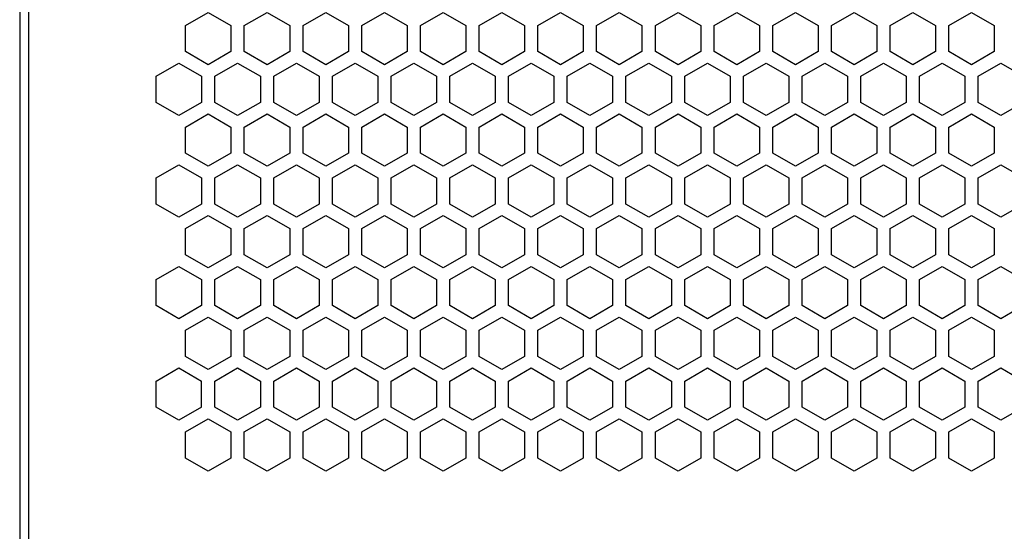
# Model space of a CAD drawing. Extents: x 0 to 5460, y 0 to 3861.
# Drawn here: x 3152 to 3262, y 1924 to 1981 of the extents above; entities that cross this region are included whole.
import ezdxf

# ---------------------------------------------------------------- set-up
doc = ezdxf.new("R2010")
doc.units = 0
doc.layers.get('0').update_dxf_attribs({"linetype": 'CONTINUOUS'})

msp = doc.modelspace()

# ---------------------------------------------------------------- linework, layer by layer
at = {"color": 7}
for p, q in [((3151.674316, 2162.890381), (3151.674316, 1680.890137)), ((3152.674316, 2158.890381), (3152.674316, 1684.890259))]:
    msp.add_line(p, q, dxfattribs=at)
at = {"color": 7, "ltscale": 0.073609}
for p, q in [((3170.324463, 1980.520142), (3172.874268, 1981.992432)), ((3183.524414, 1980.520142), (3186.074219, 1981.992432)), ((3196.724365, 1980.520142), (3199.27417, 1981.992432)), ((3219.074463, 1981.992432), (3221.624268, 1980.520142)), ((3232.274414, 1981.992432), (3234.824219, 1980.520142)), ((3245.474365, 1981.992432), (3248.02417, 1980.520142)), ((3172.874268, 1976.103394), (3170.324463, 1977.575684)), ((3186.074219, 1976.103394), (3183.524414, 1977.575684)), ((3199.27417, 1976.103394), (3196.724365, 1977.575684)), ((3221.624268, 1977.575684), (3219.074463, 1976.103394)), ((3234.824219, 1977.575684), (3232.274414, 1976.103394)), ((3248.02417, 1977.575684), (3245.474365, 1976.103394)), ((3169.574463, 1976.276611), (3172.124268, 1974.804321)), ((3182.774414, 1976.276611), (3185.324219, 1974.804321)), ((3195.974365, 1976.276611), (3198.52417, 1974.804321)), ((3219.824463, 1974.804321), (3222.374268, 1976.276611)), ((3233.024414, 1974.804321), (3235.574219, 1976.276611)), ((3246.224365, 1974.804321), (3248.77417, 1976.276611)), ((3172.124268, 1971.859985), (3169.574463, 1970.387695)), ((3185.324219, 1971.859985), (3182.774414, 1970.387695)), ((3198.52417, 1971.859985), (3195.974365, 1970.387695)), ((3222.374268, 1970.387695), (3219.824463, 1971.859985)), ((3235.574219, 1970.387695), (3233.024414, 1971.859985)), ((3248.77417, 1970.387695), (3246.224365, 1971.859985)), ((3170.324463, 1969.088623), (3172.874268, 1970.560913)), ((3183.524414, 1969.088623), (3186.074219, 1970.560913)), ((3196.724365, 1969.088623), (3199.27417, 1970.560913)), ((3219.074463, 1970.560913), (3221.624268, 1969.088623)), ((3232.274414, 1970.560913), (3234.824219, 1969.088623)), ((3245.474365, 1970.560913), (3248.02417, 1969.088623)), ((3172.874268, 1964.671875), (3170.324463, 1966.144165)), ((3186.074219, 1964.671875), (3183.524414, 1966.144165)), ((3199.27417, 1964.671875), (3196.724365, 1966.144165)), ((3221.624268, 1966.144165), (3219.074463, 1964.671875)), ((3234.824219, 1966.144165), (3232.274414, 1964.671875)), ((3248.02417, 1966.144165), (3245.474365, 1964.671875)), ((3169.574463, 1964.845093), (3172.124268, 1963.372803)), ((3182.774414, 1964.845093), (3185.324219, 1963.372803)), ((3195.974365, 1964.845093), (3198.52417, 1963.372803)), ((3219.824463, 1963.372803), (3222.374268, 1964.845093)), ((3233.024414, 1963.372803), (3235.574219, 1964.845093)), ((3246.224365, 1963.372803), (3248.77417, 1964.845093)), ((3170.324463, 1957.657104), (3172.874268, 1959.129395)), ((3183.524414, 1957.657104), (3186.074219, 1959.129395)), ((3196.724365, 1957.657104), (3199.27417, 1959.129395)), ((3219.074463, 1959.129395), (3221.624268, 1957.657104)), ((3232.274414, 1959.129395), (3234.824219, 1957.657104)), ((3245.474365, 1959.129395), (3248.02417, 1957.657104)), ((3172.874268, 1953.240356), (3170.324463, 1954.712646)), ((3186.074219, 1953.240356), (3183.524414, 1954.712646)), ((3199.27417, 1953.240356), (3196.724365, 1954.712646)), ((3221.624268, 1954.712646), (3219.074463, 1953.240356)), ((3234.824219, 1954.712646), (3232.274414, 1953.240356)), ((3248.02417, 1954.712646), (3245.474365, 1953.240356)), ((3172.124268, 1948.996948), (3169.574463, 1947.524658)), ((3185.324219, 1948.996948), (3182.774414, 1947.524658)), ((3198.52417, 1948.996948), (3195.974365, 1947.524658)), ((3222.374268, 1947.524658), (3219.824463, 1948.996948)), ((3235.574219, 1947.524658), (3233.024414, 1948.996948)), ((3248.77417, 1947.524658), (3246.224365, 1948.996948)), ((3170.324463, 1946.225586), (3172.874268, 1947.697876)), ((3183.524414, 1946.225586), (3186.074219, 1947.697876)), ((3196.724365, 1946.225586), (3199.27417, 1947.697876)), ((3219.074463, 1947.697876), (3221.624268, 1946.225586)), ((3232.274414, 1947.697876), (3234.824219, 1946.225586)), ((3245.474365, 1947.697876), (3248.02417, 1946.225586)), ((3170.324463, 1934.794067), (3172.874268, 1936.266357)), ((3183.524414, 1934.794067), (3186.074219, 1936.266357)), ((3196.724365, 1934.794067), (3199.27417, 1936.266357)), ((3219.074463, 1936.266357), (3221.624268, 1934.794067)), ((3232.274414, 1936.266357), (3234.824219, 1934.794067)), ((3245.474365, 1936.266357), (3248.02417, 1934.794067))]:
    msp.add_line(p, q, dxfattribs=at)
at = {"color": 7, "ltscale": 0.073614}
for p, q in [((3172.874268, 1981.992432), (3175.424316, 1980.520142)), ((3176.924316, 1980.520142), (3179.474365, 1981.992432)), ((3179.474365, 1981.992432), (3182.024414, 1980.520142)), ((3186.074219, 1981.992432), (3188.624268, 1980.520142)), ((3190.124268, 1980.520142), (3192.674316, 1981.992432)), ((3192.674316, 1981.992432), (3195.224365, 1980.520142)), ((3199.27417, 1981.992432), (3201.824219, 1980.520142)), ((3203.324219, 1980.520142), (3205.874268, 1981.992432)), ((3205.874268, 1981.992432), (3208.424316, 1980.520142)), ((3209.924316, 1980.520142), (3212.474365, 1981.992432)), ((3212.474365, 1981.992432), (3215.024414, 1980.520142)), ((3216.524414, 1980.520142), (3219.074463, 1981.992432)), ((3223.124268, 1980.520142), (3225.674316, 1981.992432)), ((3225.674316, 1981.992432), (3228.224365, 1980.520142)), ((3229.724365, 1980.520142), (3232.274414, 1981.992432)), ((3236.324219, 1980.520142), (3238.874268, 1981.992432)), ((3238.874268, 1981.992432), (3241.424316, 1980.520142)), ((3242.924316, 1980.520142), (3245.474365, 1981.992432)), ((3249.52417, 1980.520142), (3252.074219, 1981.992432)), ((3256.124268, 1980.520142), (3258.674316, 1981.992432)), ((3258.674316, 1981.992432), (3261.224365, 1980.520142)), ((3175.424316, 1977.575684), (3172.874268, 1976.103394)), ((3179.474365, 1976.103394), (3176.924316, 1977.575684)), ((3182.024414, 1977.575684), (3179.474365, 1976.103394)), ((3188.624268, 1977.575684), (3186.074219, 1976.103394)), ((3192.674316, 1976.103394), (3190.124268, 1977.575684)), ((3195.224365, 1977.575684), (3192.674316, 1976.103394)), ((3201.824219, 1977.575684), (3199.27417, 1976.103394)), ((3205.874268, 1976.103394), (3203.324219, 1977.575684)), ((3208.424316, 1977.575684), (3205.874268, 1976.103394)), ((3212.474365, 1976.103394), (3209.924316, 1977.575684)), ((3215.024414, 1977.575684), (3212.474365, 1976.103394)), ((3219.074463, 1976.103394), (3216.524414, 1977.575684)), ((3225.674316, 1976.103394), (3223.124268, 1977.575684)), ((3228.224365, 1977.575684), (3225.674316, 1976.103394)), ((3232.274414, 1976.103394), (3229.724365, 1977.575684)), ((3238.874268, 1976.103394), (3236.324219, 1977.575684)), ((3241.424316, 1977.575684), (3238.874268, 1976.103394)), ((3245.474365, 1976.103394), (3242.924316, 1977.575684)), ((3252.074219, 1976.103394), (3249.52417, 1977.575684)), ((3258.674316, 1976.103394), (3256.124268, 1977.575684)), ((3261.224365, 1977.575684), (3258.674316, 1976.103394)), ((3167.024414, 1974.804321), (3169.574463, 1976.276611)), ((3173.624268, 1974.804321), (3176.174316, 1976.276611)), ((3176.174316, 1976.276611), (3178.724365, 1974.804321)), ((3180.224365, 1974.804321), (3182.774414, 1976.276611)), ((3186.824219, 1974.804321), (3189.374268, 1976.276611)), ((3189.374268, 1976.276611), (3191.924316, 1974.804321)), ((3193.424316, 1974.804321), (3195.974365, 1976.276611)), ((3200.02417, 1974.804321), (3202.574219, 1976.276611)), ((3206.624268, 1974.804321), (3209.174316, 1976.276611)), ((3209.174316, 1976.276611), (3211.724365, 1974.804321)), ((3213.224365, 1974.804321), (3215.774414, 1976.276611)), ((3215.774414, 1976.276611), (3218.324463, 1974.804321)), ((3222.374268, 1976.276611), (3224.924316, 1974.804321)), ((3226.424316, 1974.804321), (3228.974365, 1976.276611)), ((3228.974365, 1976.276611), (3231.524414, 1974.804321)), ((3235.574219, 1976.276611), (3238.124268, 1974.804321)), ((3239.624268, 1974.804321), (3242.174316, 1976.276611)), ((3242.174316, 1976.276611), (3244.724365, 1974.804321)), ((3248.77417, 1976.276611), (3251.324219, 1974.804321)), ((3252.824219, 1974.804321), (3255.374268, 1976.276611)), ((3255.374268, 1976.276611), (3257.924316, 1974.804321)), ((3259.424316, 1974.804321), (3261.974365, 1976.276611)), ((3261.974365, 1976.276611), (3264.524414, 1974.804321)), ((3169.574463, 1970.387695), (3167.024414, 1971.859985)), ((3176.174316, 1970.387695), (3173.624268, 1971.859985)), ((3178.724365, 1971.859985), (3176.174316, 1970.387695)), ((3182.774414, 1970.387695), (3180.224365, 1971.859985)), ((3189.374268, 1970.387695), (3186.824219, 1971.859985)), ((3191.924316, 1971.859985), (3189.374268, 1970.387695)), ((3195.974365, 1970.387695), (3193.424316, 1971.859985)), ((3202.574219, 1970.387695), (3200.02417, 1971.859985)), ((3209.174316, 1970.387695), (3206.624268, 1971.859985)), ((3211.724365, 1971.859985), (3209.174316, 1970.387695)), ((3215.774414, 1970.387695), (3213.224365, 1971.859985)), ((3218.324463, 1971.859985), (3215.774414, 1970.387695)), ((3224.924316, 1971.859985), (3222.374268, 1970.387695)), ((3228.974365, 1970.387695), (3226.424316, 1971.859985)), ((3231.524414, 1971.859985), (3228.974365, 1970.387695)), ((3238.124268, 1971.859985), (3235.574219, 1970.387695)), ((3242.174316, 1970.387695), (3239.624268, 1971.859985)), ((3244.724365, 1971.859985), (3242.174316, 1970.387695)), ((3251.324219, 1971.859985), (3248.77417, 1970.387695)), ((3255.374268, 1970.387695), (3252.824219, 1971.859985)), ((3257.924316, 1971.859985), (3255.374268, 1970.387695)), ((3261.974365, 1970.387695), (3259.424316, 1971.859985)), ((3264.524414, 1971.859985), (3261.974365, 1970.387695)), ((3172.874268, 1970.560913), (3175.424316, 1969.088623)), ((3176.924316, 1969.088623), (3179.474365, 1970.560913)), ((3179.474365, 1970.560913), (3182.024414, 1969.088623)), ((3186.074219, 1970.560913), (3188.624268, 1969.088623)), ((3190.124268, 1969.088623), (3192.674316, 1970.560913)), ((3192.674316, 1970.560913), (3195.224365, 1969.088623)), ((3199.27417, 1970.560913), (3201.824219, 1969.088623)), ((3203.324219, 1969.088623), (3205.874268, 1970.560913)), ((3205.874268, 1970.560913), (3208.424316, 1969.088623)), ((3209.924316, 1969.088623), (3212.474365, 1970.560913)), ((3212.474365, 1970.560913), (3215.024414, 1969.088623)), ((3216.524414, 1969.088623), (3219.074463, 1970.560913)), ((3223.124268, 1969.088623), (3225.674316, 1970.560913)), ((3225.674316, 1970.560913), (3228.224365, 1969.088623)), ((3229.724365, 1969.088623), (3232.274414, 1970.560913)), ((3236.324219, 1969.088623), (3238.874268, 1970.560913)), ((3238.874268, 1970.560913), (3241.424316, 1969.088623)), ((3242.924316, 1969.088623), (3245.474365, 1970.560913)), ((3249.52417, 1969.088623), (3252.074219, 1970.560913)), ((3256.124268, 1969.088623), (3258.674316, 1970.560913)), ((3258.674316, 1970.560913), (3261.224365, 1969.088623)), ((3175.424316, 1966.144165), (3172.874268, 1964.671875)), ((3179.474365, 1964.671875), (3176.924316, 1966.144165)), ((3182.024414, 1966.144165), (3179.474365, 1964.671875)), ((3188.624268, 1966.144165), (3186.074219, 1964.671875)), ((3192.674316, 1964.671875), (3190.124268, 1966.144165)), ((3195.224365, 1966.144165), (3192.674316, 1964.671875)), ((3201.824219, 1966.144165), (3199.27417, 1964.671875)), ((3205.874268, 1964.671875), (3203.324219, 1966.144165)), ((3208.424316, 1966.144165), (3205.874268, 1964.671875)), ((3212.474365, 1964.671875), (3209.924316, 1966.144165)), ((3215.024414, 1966.144165), (3212.474365, 1964.671875)), ((3219.074463, 1964.671875), (3216.524414, 1966.144165)), ((3225.674316, 1964.671875), (3223.124268, 1966.144165)), ((3228.224365, 1966.144165), (3225.674316, 1964.671875)), ((3232.274414, 1964.671875), (3229.724365, 1966.144165)), ((3238.874268, 1964.671875), (3236.324219, 1966.144165)), ((3241.424316, 1966.144165), (3238.874268, 1964.671875)), ((3245.474365, 1964.671875), (3242.924316, 1966.144165)), ((3252.074219, 1964.671875), (3249.52417, 1966.144165)), ((3258.674316, 1964.671875), (3256.124268, 1966.144165)), ((3261.224365, 1966.144165), (3258.674316, 1964.671875)), ((3167.024414, 1963.372803), (3169.574463, 1964.845093)), ((3173.624268, 1963.372803), (3176.174316, 1964.845093)), ((3176.174316, 1964.845093), (3178.724365, 1963.372803)), ((3180.224365, 1963.372803), (3182.774414, 1964.845093)), ((3186.824219, 1963.372803), (3189.374268, 1964.845093)), ((3189.374268, 1964.845093), (3191.924316, 1963.372803)), ((3193.424316, 1963.372803), (3195.974365, 1964.845093)), ((3200.02417, 1963.372803), (3202.574219, 1964.845093)), ((3206.624268, 1963.372803), (3209.174316, 1964.845093)), ((3209.174316, 1964.845093), (3211.724365, 1963.372803)), ((3213.224365, 1963.372803), (3215.774414, 1964.845093)), ((3215.774414, 1964.845093), (3218.324463, 1963.372803)), ((3222.374268, 1964.845093), (3224.924316, 1963.372803)), ((3226.424316, 1963.372803), (3228.974365, 1964.845093)), ((3228.974365, 1964.845093), (3231.524414, 1963.372803)), ((3235.574219, 1964.845093), (3238.124268, 1963.372803)), ((3239.624268, 1963.372803), (3242.174316, 1964.845093)), ((3242.174316, 1964.845093), (3244.724365, 1963.372803)), ((3248.77417, 1964.845093), (3251.324219, 1963.372803)), ((3252.824219, 1963.372803), (3255.374268, 1964.845093)), ((3255.374268, 1964.845093), (3257.924316, 1963.372803)), ((3259.424316, 1963.372803), (3261.974365, 1964.845093)), ((3261.974365, 1964.845093), (3264.524414, 1963.372803)), ((3172.874268, 1959.129395), (3175.424316, 1957.657104)), ((3176.924316, 1957.657104), (3179.474365, 1959.129395)), ((3179.474365, 1959.129395), (3182.024414, 1957.657104)), ((3186.074219, 1959.129395), (3188.624268, 1957.657104)), ((3190.124268, 1957.657104), (3192.674316, 1959.129395)), ((3192.674316, 1959.129395), (3195.224365, 1957.657104)), ((3199.27417, 1959.129395), (3201.824219, 1957.657104)), ((3203.324219, 1957.657104), (3205.874268, 1959.129395)), ((3205.874268, 1959.129395), (3208.424316, 1957.657104)), ((3209.924316, 1957.657104), (3212.474365, 1959.129395)), ((3212.474365, 1959.129395), (3215.024414, 1957.657104)), ((3216.524414, 1957.657104), (3219.074463, 1959.129395)), ((3223.124268, 1957.657104), (3225.674316, 1959.129395)), ((3225.674316, 1959.129395), (3228.224365, 1957.657104)), ((3229.724365, 1957.657104), (3232.274414, 1959.129395)), ((3236.324219, 1957.657104), (3238.874268, 1959.129395)), ((3238.874268, 1959.129395), (3241.424316, 1957.657104)), ((3242.924316, 1957.657104), (3245.474365, 1959.129395)), ((3249.52417, 1957.657104), (3252.074219, 1959.129395)), ((3256.124268, 1957.657104), (3258.674316, 1959.129395)), ((3258.674316, 1959.129395), (3261.224365, 1957.657104)), ((3175.424316, 1954.712646), (3172.874268, 1953.240356)), ((3179.474365, 1953.240356), (3176.924316, 1954.712646)), ((3182.024414, 1954.712646), (3179.474365, 1953.240356)), ((3188.624268, 1954.712646), (3186.074219, 1953.240356)), ((3192.674316, 1953.240356), (3190.124268, 1954.712646)), ((3195.224365, 1954.712646), (3192.674316, 1953.240356)), ((3201.824219, 1954.712646), (3199.27417, 1953.240356)), ((3205.874268, 1953.240356), (3203.324219, 1954.712646)), ((3208.424316, 1954.712646), (3205.874268, 1953.240356)), ((3212.474365, 1953.240356), (3209.924316, 1954.712646)), ((3215.024414, 1954.712646), (3212.474365, 1953.240356)), ((3219.074463, 1953.240356), (3216.524414, 1954.712646)), ((3225.674316, 1953.240356), (3223.124268, 1954.712646)), ((3228.224365, 1954.712646), (3225.674316, 1953.240356)), ((3232.274414, 1953.240356), (3229.724365, 1954.712646)), ((3238.874268, 1953.240356), (3236.324219, 1954.712646)), ((3241.424316, 1954.712646), (3238.874268, 1953.240356)), ((3245.474365, 1953.240356), (3242.924316, 1954.712646)), ((3252.074219, 1953.240356), (3249.52417, 1954.712646)), ((3258.674316, 1953.240356), (3256.124268, 1954.712646)), ((3261.224365, 1954.712646), (3258.674316, 1953.240356)), ((3169.574463, 1947.524658), (3167.024414, 1948.996948)), ((3176.174316, 1947.524658), (3173.624268, 1948.996948)), ((3178.724365, 1948.996948), (3176.174316, 1947.524658)), ((3182.774414, 1947.524658), (3180.224365, 1948.996948)), ((3189.374268, 1947.524658), (3186.824219, 1948.996948)), ((3191.924316, 1948.996948), (3189.374268, 1947.524658)), ((3195.974365, 1947.524658), (3193.424316, 1948.996948)), ((3202.574219, 1947.524658), (3200.02417, 1948.996948)), ((3209.174316, 1947.524658), (3206.624268, 1948.996948)), ((3211.724365, 1948.996948), (3209.174316, 1947.524658)), ((3215.774414, 1947.524658), (3213.224365, 1948.996948)), ((3218.324463, 1948.996948), (3215.774414, 1947.524658)), ((3224.924316, 1948.996948), (3222.374268, 1947.524658)), ((3228.974365, 1947.524658), (3226.424316, 1948.996948)), ((3231.524414, 1948.996948), (3228.974365, 1947.524658)), ((3238.124268, 1948.996948), (3235.574219, 1947.524658)), ((3242.174316, 1947.524658), (3239.624268, 1948.996948)), ((3244.724365, 1948.996948), (3242.174316, 1947.524658)), ((3251.324219, 1948.996948), (3248.77417, 1947.524658)), ((3255.374268, 1947.524658), (3252.824219, 1948.996948)), ((3257.924316, 1948.996948), (3255.374268, 1947.524658)), ((3261.974365, 1947.524658), (3259.424316, 1948.996948)), ((3264.524414, 1948.996948), (3261.974365, 1947.524658)), ((3172.874268, 1947.697876), (3175.424316, 1946.225586)), ((3176.924316, 1946.225586), (3179.474365, 1947.697876)), ((3179.474365, 1947.697876), (3182.024414, 1946.225586)), ((3186.074219, 1947.697876), (3188.624268, 1946.225586)), ((3190.124268, 1946.225586), (3192.674316, 1947.697876)), ((3192.674316, 1947.697876), (3195.224365, 1946.225586)), ((3199.27417, 1947.697876), (3201.824219, 1946.225586)), ((3203.324219, 1946.225586), (3205.874268, 1947.697876)), ((3205.874268, 1947.697876), (3208.424316, 1946.225586)), ((3209.924316, 1946.225586), (3212.474365, 1947.697876)), ((3212.474365, 1947.697876), (3215.024414, 1946.225586)), ((3216.524414, 1946.225586), (3219.074463, 1947.697876)), ((3223.124268, 1946.225586), (3225.674316, 1947.697876)), ((3225.674316, 1947.697876), (3228.224365, 1946.225586)), ((3229.724365, 1946.225586), (3232.274414, 1947.697876)), ((3236.324219, 1946.225586), (3238.874268, 1947.697876)), ((3238.874268, 1947.697876), (3241.424316, 1946.225586)), ((3242.924316, 1946.225586), (3245.474365, 1947.697876)), ((3249.52417, 1946.225586), (3252.074219, 1947.697876)), ((3256.124268, 1946.225586), (3258.674316, 1947.697876)), ((3258.674316, 1947.697876), (3261.224365, 1946.225586)), ((3172.874268, 1936.266357), (3175.424316, 1934.794067)), ((3176.924316, 1934.794067), (3179.474365, 1936.266357)), ((3179.474365, 1936.266357), (3182.024414, 1934.794067)), ((3186.074219, 1936.266357), (3188.624268, 1934.794067)), ((3190.124268, 1934.794067), (3192.674316, 1936.266357)), ((3192.674316, 1936.266357), (3195.224365, 1934.794067)), ((3199.27417, 1936.266357), (3201.824219, 1934.794067)), ((3203.324219, 1934.794067), (3205.874268, 1936.266357)), ((3205.874268, 1936.266357), (3208.424316, 1934.794067)), ((3209.924316, 1934.794067), (3212.474365, 1936.266357)), ((3212.474365, 1936.266357), (3215.024414, 1934.794067)), ((3216.524414, 1934.794067), (3219.074463, 1936.266357)), ((3223.124268, 1934.794067), (3225.674316, 1936.266357)), ((3225.674316, 1936.266357), (3228.224365, 1934.794067)), ((3229.724365, 1934.794067), (3232.274414, 1936.266357)), ((3236.324219, 1934.794067), (3238.874268, 1936.266357)), ((3238.874268, 1936.266357), (3241.424316, 1934.794067)), ((3242.924316, 1934.794067), (3245.474365, 1936.266357)), ((3249.52417, 1934.794067), (3252.074219, 1936.266357)), ((3256.124268, 1934.794067), (3258.674316, 1936.266357)), ((3258.674316, 1936.266357), (3261.224365, 1934.794067))]:
    msp.add_line(p, q, dxfattribs=at)
at = {"color": 7, "ltscale": 0.073619}
for p, q in [((3252.074219, 1981.992432), (3254.624512, 1980.520142)), ((3254.624512, 1977.575684), (3252.074219, 1976.103394)), ((3202.574219, 1976.276611), (3205.124512, 1974.804321)), ((3205.124512, 1971.859985), (3202.574219, 1970.387695)), ((3252.074219, 1970.560913), (3254.624512, 1969.088623)), ((3254.624512, 1966.144165), (3252.074219, 1964.671875)), ((3202.574219, 1964.845093), (3205.124512, 1963.372803)), ((3252.074219, 1959.129395), (3254.624512, 1957.657104)), ((3254.624512, 1954.712646), (3252.074219, 1953.240356)), ((3205.124512, 1948.996948), (3202.574219, 1947.524658)), ((3252.074219, 1947.697876), (3254.624512, 1946.225586)), ((3252.074219, 1936.266357), (3254.624512, 1934.794067))]:
    msp.add_line(p, q, dxfattribs=at)
at = {"color": 7, "ltscale": 0.073611}
for p, q in [((3170.324463, 1977.575684), (3170.324463, 1980.520142)), ((3175.424316, 1980.520142), (3175.424316, 1977.575684)), ((3176.924316, 1977.575684), (3176.924316, 1980.520142)), ((3182.024414, 1980.520142), (3182.024414, 1977.575684)), ((3183.524414, 1977.575684), (3183.524414, 1980.520142)), ((3188.624268, 1980.520142), (3188.624268, 1977.575684)), ((3190.124268, 1977.575684), (3190.124268, 1980.520142)), ((3195.224365, 1980.520142), (3195.224365, 1977.575684)), ((3196.724365, 1977.575684), (3196.724365, 1980.520142)), ((3201.824219, 1980.520142), (3201.824219, 1977.575684)), ((3203.324219, 1977.575684), (3203.324219, 1980.520142)), ((3208.424316, 1980.520142), (3208.424316, 1977.575684)), ((3209.924316, 1977.575684), (3209.924316, 1980.520142)), ((3215.024414, 1980.520142), (3215.024414, 1977.575684)), ((3216.524414, 1977.575684), (3216.524414, 1980.520142)), ((3221.624268, 1980.520142), (3221.624268, 1977.575684)), ((3223.124268, 1977.575684), (3223.124268, 1980.520142)), ((3228.224365, 1980.520142), (3228.224365, 1977.575684)), ((3229.724365, 1977.575684), (3229.724365, 1980.520142)), ((3234.824219, 1980.520142), (3234.824219, 1977.575684)), ((3236.324219, 1977.575684), (3236.324219, 1980.520142)), ((3241.424316, 1980.520142), (3241.424316, 1977.575684)), ((3242.924316, 1977.575684), (3242.924316, 1980.520142)), ((3248.02417, 1980.520142), (3248.02417, 1977.575684)), ((3249.52417, 1977.575684), (3249.52417, 1980.520142)), ((3254.624512, 1980.520142), (3254.624512, 1977.575684)), ((3256.124268, 1977.575684), (3256.124268, 1980.520142)), ((3261.224365, 1980.520142), (3261.224365, 1977.575684)), ((3170.324463, 1966.144165), (3170.324463, 1969.088623)), ((3175.424316, 1969.088623), (3175.424316, 1966.144165)), ((3176.924316, 1966.144165), (3176.924316, 1969.088623)), ((3182.024414, 1969.088623), (3182.024414, 1966.144165)), ((3183.524414, 1966.144165), (3183.524414, 1969.088623)), ((3188.624268, 1969.088623), (3188.624268, 1966.144165)), ((3190.124268, 1966.144165), (3190.124268, 1969.088623)), ((3195.224365, 1969.088623), (3195.224365, 1966.144165)), ((3196.724365, 1966.144165), (3196.724365, 1969.088623)), ((3201.824219, 1969.088623), (3201.824219, 1966.144165)), ((3203.324219, 1966.144165), (3203.324219, 1969.088623)), ((3208.424316, 1969.088623), (3208.424316, 1966.144165)), ((3209.924316, 1966.144165), (3209.924316, 1969.088623)), ((3215.024414, 1969.088623), (3215.024414, 1966.144165)), ((3216.524414, 1966.144165), (3216.524414, 1969.088623)), ((3221.624268, 1969.088623), (3221.624268, 1966.144165)), ((3223.124268, 1966.144165), (3223.124268, 1969.088623)), ((3228.224365, 1969.088623), (3228.224365, 1966.144165)), ((3229.724365, 1966.144165), (3229.724365, 1969.088623)), ((3234.824219, 1969.088623), (3234.824219, 1966.144165)), ((3236.324219, 1966.144165), (3236.324219, 1969.088623)), ((3241.424316, 1969.088623), (3241.424316, 1966.144165)), ((3242.924316, 1966.144165), (3242.924316, 1969.088623)), ((3248.02417, 1969.088623), (3248.02417, 1966.144165)), ((3249.52417, 1966.144165), (3249.52417, 1969.088623)), ((3254.624512, 1969.088623), (3254.624512, 1966.144165)), ((3256.124268, 1966.144165), (3256.124268, 1969.088623)), ((3261.224365, 1969.088623), (3261.224365, 1966.144165)), ((3169.574463, 1958.956177), (3167.024414, 1960.428223)), ((3176.174316, 1958.956177), (3173.624268, 1960.428223)), ((3178.724365, 1960.428223), (3176.174316, 1958.956177)), ((3182.774414, 1958.956177), (3180.224365, 1960.428223)), ((3189.374268, 1958.956177), (3186.824219, 1960.428223)), ((3191.924316, 1960.428223), (3189.374268, 1958.956177)), ((3195.974365, 1958.956177), (3193.424316, 1960.428223)), ((3202.574219, 1958.956177), (3200.02417, 1960.428223)), ((3209.174316, 1958.956177), (3206.624268, 1960.428223)), ((3211.724365, 1960.428223), (3209.174316, 1958.956177)), ((3215.774414, 1958.956177), (3213.224365, 1960.428223)), ((3218.324463, 1960.428223), (3215.774414, 1958.956177)), ((3224.924316, 1960.428223), (3222.374268, 1958.956177)), ((3228.974365, 1958.956177), (3226.424316, 1960.428223)), ((3231.524414, 1960.428223), (3228.974365, 1958.956177)), ((3238.124268, 1960.428223), (3235.574219, 1958.956177)), ((3242.174316, 1958.956177), (3239.624268, 1960.428223)), ((3244.724365, 1960.428223), (3242.174316, 1958.956177)), ((3251.324219, 1960.428223), (3248.77417, 1958.956177)), ((3255.374268, 1958.956177), (3252.824219, 1960.428223)), ((3257.924316, 1960.428223), (3255.374268, 1958.956177)), ((3261.974365, 1958.956177), (3259.424316, 1960.428223)), ((3264.524414, 1960.428223), (3261.974365, 1958.956177)), ((3170.324463, 1954.712646), (3170.324463, 1957.657104)), ((3175.424316, 1957.657104), (3175.424316, 1954.712646)), ((3176.924316, 1954.712646), (3176.924316, 1957.657104)), ((3182.024414, 1957.657104), (3182.024414, 1954.712646)), ((3183.524414, 1954.712646), (3183.524414, 1957.657104)), ((3188.624268, 1957.657104), (3188.624268, 1954.712646)), ((3190.124268, 1954.712646), (3190.124268, 1957.657104)), ((3195.224365, 1957.657104), (3195.224365, 1954.712646)), ((3196.724365, 1954.712646), (3196.724365, 1957.657104)), ((3201.824219, 1957.657104), (3201.824219, 1954.712646)), ((3203.324219, 1954.712646), (3203.324219, 1957.657104)), ((3208.424316, 1957.657104), (3208.424316, 1954.712646)), ((3209.924316, 1954.712646), (3209.924316, 1957.657104)), ((3215.024414, 1957.657104), (3215.024414, 1954.712646)), ((3216.524414, 1954.712646), (3216.524414, 1957.657104)), ((3221.624268, 1957.657104), (3221.624268, 1954.712646)), ((3223.124268, 1954.712646), (3223.124268, 1957.657104)), ((3228.224365, 1957.657104), (3228.224365, 1954.712646)), ((3229.724365, 1954.712646), (3229.724365, 1957.657104)), ((3234.824219, 1957.657104), (3234.824219, 1954.712646)), ((3236.324219, 1954.712646), (3236.324219, 1957.657104)), ((3241.424316, 1957.657104), (3241.424316, 1954.712646)), ((3242.924316, 1954.712646), (3242.924316, 1957.657104)), ((3248.02417, 1957.657104), (3248.02417, 1954.712646)), ((3249.52417, 1954.712646), (3249.52417, 1957.657104)), ((3254.624512, 1957.657104), (3254.624512, 1954.712646)), ((3256.124268, 1954.712646), (3256.124268, 1957.657104)), ((3261.224365, 1957.657104), (3261.224365, 1954.712646)), ((3169.574463, 1936.09314), (3167.024414, 1937.565186)), ((3176.174316, 1936.09314), (3173.624268, 1937.565186)), ((3178.724365, 1937.565186), (3176.174316, 1936.09314)), ((3182.774414, 1936.09314), (3180.224365, 1937.565186)), ((3189.374268, 1936.09314), (3186.824219, 1937.565186)), ((3191.924316, 1937.565186), (3189.374268, 1936.09314)), ((3195.974365, 1936.09314), (3193.424316, 1937.565186)), ((3202.574219, 1936.09314), (3200.02417, 1937.565186)), ((3209.174316, 1936.09314), (3206.624268, 1937.565186)), ((3211.724365, 1937.565186), (3209.174316, 1936.09314)), ((3215.774414, 1936.09314), (3213.224365, 1937.565186)), ((3218.324463, 1937.565186), (3215.774414, 1936.09314)), ((3224.924316, 1937.565186), (3222.374268, 1936.09314)), ((3228.974365, 1936.09314), (3226.424316, 1937.565186)), ((3231.524414, 1937.565186), (3228.974365, 1936.09314)), ((3238.124268, 1937.565186), (3235.574219, 1936.09314)), ((3242.174316, 1936.09314), (3239.624268, 1937.565186)), ((3244.724365, 1937.565186), (3242.174316, 1936.09314)), ((3251.324219, 1937.565186), (3248.77417, 1936.09314)), ((3255.374268, 1936.09314), (3252.824219, 1937.565186)), ((3257.924316, 1937.565186), (3255.374268, 1936.09314)), ((3261.974365, 1936.09314), (3259.424316, 1937.565186)), ((3264.524414, 1937.565186), (3261.974365, 1936.09314))]:
    msp.add_line(p, q, dxfattribs=at)
at = {"color": 7, "ltscale": 0.073608}
for p, q in [((3167.024414, 1971.859985), (3167.024414, 1974.804321)), ((3172.124268, 1974.804321), (3172.124268, 1971.859985)), ((3173.624268, 1971.859985), (3173.624268, 1974.804321)), ((3178.724365, 1974.804321), (3178.724365, 1971.859985)), ((3180.224365, 1971.859985), (3180.224365, 1974.804321)), ((3185.324219, 1974.804321), (3185.324219, 1971.859985)), ((3186.824219, 1971.859985), (3186.824219, 1974.804321)), ((3191.924316, 1974.804321), (3191.924316, 1971.859985)), ((3193.424316, 1971.859985), (3193.424316, 1974.804321)), ((3198.52417, 1974.804321), (3198.52417, 1971.859985)), ((3200.02417, 1971.859985), (3200.02417, 1974.804321)), ((3205.124512, 1974.804321), (3205.124512, 1971.859985)), ((3206.624268, 1971.859985), (3206.624268, 1974.804321)), ((3211.724365, 1974.804321), (3211.724365, 1971.859985)), ((3213.224365, 1971.859985), (3213.224365, 1974.804321)), ((3218.324463, 1974.804321), (3218.324463, 1971.859985)), ((3219.824463, 1971.859985), (3219.824463, 1974.804321)), ((3224.924316, 1974.804321), (3224.924316, 1971.859985)), ((3226.424316, 1971.859985), (3226.424316, 1974.804321)), ((3231.524414, 1974.804321), (3231.524414, 1971.859985)), ((3233.024414, 1971.859985), (3233.024414, 1974.804321)), ((3238.124268, 1974.804321), (3238.124268, 1971.859985)), ((3239.624268, 1971.859985), (3239.624268, 1974.804321)), ((3244.724365, 1974.804321), (3244.724365, 1971.859985)), ((3246.224365, 1971.859985), (3246.224365, 1974.804321)), ((3251.324219, 1974.804321), (3251.324219, 1971.859985)), ((3252.824219, 1971.859985), (3252.824219, 1974.804321)), ((3257.924316, 1974.804321), (3257.924316, 1971.859985)), ((3259.424316, 1971.859985), (3259.424316, 1974.804321)), ((3167.024414, 1948.996948), (3167.024414, 1951.941284)), ((3172.124268, 1951.941284), (3172.124268, 1948.996948)), ((3173.624268, 1948.996948), (3173.624268, 1951.941284)), ((3178.724365, 1951.941284), (3178.724365, 1948.996948)), ((3180.224365, 1948.996948), (3180.224365, 1951.941284)), ((3185.324219, 1951.941284), (3185.324219, 1948.996948)), ((3186.824219, 1948.996948), (3186.824219, 1951.941284)), ((3191.924316, 1951.941284), (3191.924316, 1948.996948)), ((3193.424316, 1948.996948), (3193.424316, 1951.941284)), ((3198.52417, 1951.941284), (3198.52417, 1948.996948)), ((3200.02417, 1948.996948), (3200.02417, 1951.941284)), ((3205.124512, 1951.941284), (3205.124512, 1948.996948)), ((3206.624268, 1948.996948), (3206.624268, 1951.941284)), ((3211.724365, 1951.941284), (3211.724365, 1948.996948)), ((3213.224365, 1948.996948), (3213.224365, 1951.941284)), ((3218.324463, 1951.941284), (3218.324463, 1948.996948)), ((3219.824463, 1948.996948), (3219.824463, 1951.941284)), ((3224.924316, 1951.941284), (3224.924316, 1948.996948)), ((3226.424316, 1948.996948), (3226.424316, 1951.941284)), ((3231.524414, 1951.941284), (3231.524414, 1948.996948)), ((3233.024414, 1948.996948), (3233.024414, 1951.941284)), ((3238.124268, 1951.941284), (3238.124268, 1948.996948)), ((3239.624268, 1948.996948), (3239.624268, 1951.941284)), ((3244.724365, 1951.941284), (3244.724365, 1948.996948)), ((3246.224365, 1948.996948), (3246.224365, 1951.941284)), ((3251.324219, 1951.941284), (3251.324219, 1948.996948)), ((3252.824219, 1948.996948), (3252.824219, 1951.941284)), ((3257.924316, 1951.941284), (3257.924316, 1948.996948)), ((3259.424316, 1948.996948), (3259.424316, 1951.941284))]:
    msp.add_line(p, q, dxfattribs=at)
at = {"color": 7, "ltscale": 0.073615}
for p, q in [((3167.024414, 1960.428223), (3167.024414, 1963.372803)), ((3172.124268, 1963.372803), (3172.124268, 1960.428223)), ((3173.624268, 1960.428223), (3173.624268, 1963.372803)), ((3178.724365, 1963.372803), (3178.724365, 1960.428223)), ((3180.224365, 1960.428223), (3180.224365, 1963.372803)), ((3185.324219, 1963.372803), (3185.324219, 1960.428223)), ((3186.824219, 1960.428223), (3186.824219, 1963.372803)), ((3191.924316, 1963.372803), (3191.924316, 1960.428223)), ((3193.424316, 1960.428223), (3193.424316, 1963.372803)), ((3198.52417, 1963.372803), (3198.52417, 1960.428223)), ((3200.02417, 1960.428223), (3200.02417, 1963.372803)), ((3205.124512, 1963.372803), (3205.124512, 1960.428223)), ((3206.624268, 1960.428223), (3206.624268, 1963.372803)), ((3211.724365, 1963.372803), (3211.724365, 1960.428223)), ((3213.224365, 1960.428223), (3213.224365, 1963.372803)), ((3218.324463, 1963.372803), (3218.324463, 1960.428223)), ((3219.824463, 1960.428223), (3219.824463, 1963.372803)), ((3224.924316, 1963.372803), (3224.924316, 1960.428223)), ((3226.424316, 1960.428223), (3226.424316, 1963.372803)), ((3231.524414, 1963.372803), (3231.524414, 1960.428223)), ((3233.024414, 1960.428223), (3233.024414, 1963.372803)), ((3238.124268, 1963.372803), (3238.124268, 1960.428223)), ((3239.624268, 1960.428223), (3239.624268, 1963.372803)), ((3244.724365, 1963.372803), (3244.724365, 1960.428223)), ((3246.224365, 1960.428223), (3246.224365, 1963.372803)), ((3251.324219, 1963.372803), (3251.324219, 1960.428223)), ((3252.824219, 1960.428223), (3252.824219, 1963.372803)), ((3257.924316, 1963.372803), (3257.924316, 1960.428223)), ((3259.424316, 1960.428223), (3259.424316, 1963.372803)), ((3170.324463, 1943.281006), (3170.324463, 1946.225586)), ((3175.424316, 1946.225586), (3175.424316, 1943.281006)), ((3176.924316, 1943.281006), (3176.924316, 1946.225586)), ((3182.024414, 1946.225586), (3182.024414, 1943.281006)), ((3183.524414, 1943.281006), (3183.524414, 1946.225586)), ((3188.624268, 1946.225586), (3188.624268, 1943.281006)), ((3190.124268, 1943.281006), (3190.124268, 1946.225586)), ((3195.224365, 1946.225586), (3195.224365, 1943.281006)), ((3196.724365, 1943.281006), (3196.724365, 1946.225586)), ((3201.824219, 1946.225586), (3201.824219, 1943.281006)), ((3203.324219, 1943.281006), (3203.324219, 1946.225586)), ((3208.424316, 1946.225586), (3208.424316, 1943.281006)), ((3209.924316, 1943.281006), (3209.924316, 1946.225586)), ((3215.024414, 1946.225586), (3215.024414, 1943.281006)), ((3216.524414, 1943.281006), (3216.524414, 1946.225586)), ((3221.624268, 1946.225586), (3221.624268, 1943.281006)), ((3223.124268, 1943.281006), (3223.124268, 1946.225586)), ((3228.224365, 1946.225586), (3228.224365, 1943.281006)), ((3229.724365, 1943.281006), (3229.724365, 1946.225586)), ((3234.824219, 1946.225586), (3234.824219, 1943.281006)), ((3236.324219, 1943.281006), (3236.324219, 1946.225586)), ((3241.424316, 1946.225586), (3241.424316, 1943.281006)), ((3242.924316, 1943.281006), (3242.924316, 1946.225586)), ((3248.02417, 1946.225586), (3248.02417, 1943.281006)), ((3249.52417, 1943.281006), (3249.52417, 1946.225586)), ((3254.624512, 1946.225586), (3254.624512, 1943.281006)), ((3256.124268, 1943.281006), (3256.124268, 1946.225586)), ((3261.224365, 1946.225586), (3261.224365, 1943.281006)), ((3167.024414, 1937.565186), (3167.024414, 1940.509766)), ((3172.124268, 1937.565186), (3172.124268, 1940.509766)), ((3173.624268, 1937.565186), (3173.624268, 1940.509766)), ((3178.724365, 1940.509766), (3178.724365, 1937.565186)), ((3180.224365, 1937.565186), (3180.224365, 1940.509766)), ((3185.324219, 1940.509766), (3185.324219, 1937.565186)), ((3186.824219, 1937.565186), (3186.824219, 1940.509766)), ((3191.924316, 1940.509766), (3191.924316, 1937.565186)), ((3193.424316, 1937.565186), (3193.424316, 1940.509766)), ((3198.52417, 1940.509766), (3198.52417, 1937.565186)), ((3200.02417, 1937.565186), (3200.02417, 1940.509766)), ((3205.124512, 1940.509766), (3205.124512, 1937.565186)), ((3206.624268, 1937.565186), (3206.624268, 1940.509766)), ((3211.724365, 1940.509766), (3211.724365, 1937.565186)), ((3213.224365, 1937.565186), (3213.224365, 1940.509766)), ((3218.324463, 1940.509766), (3218.324463, 1937.565186)), ((3219.824463, 1937.565186), (3219.824463, 1940.509766)), ((3224.924316, 1940.509766), (3224.924316, 1937.565186)), ((3226.424316, 1937.565186), (3226.424316, 1940.509766)), ((3231.524414, 1940.509766), (3231.524414, 1937.565186)), ((3233.024414, 1937.565186), (3233.024414, 1940.509766)), ((3238.124268, 1940.509766), (3238.124268, 1937.565186)), ((3239.624268, 1937.565186), (3239.624268, 1940.509766)), ((3244.724365, 1940.509766), (3244.724365, 1937.565186)), ((3246.224365, 1937.565186), (3246.224365, 1940.509766)), ((3251.324219, 1940.509766), (3251.324219, 1937.565186)), ((3252.824219, 1937.565186), (3252.824219, 1940.509766)), ((3257.924316, 1940.509766), (3257.924316, 1937.565186)), ((3259.424316, 1937.565186), (3259.424316, 1940.509766)), ((3170.324463, 1931.849487), (3170.324463, 1934.794067)), ((3175.424316, 1934.794067), (3175.424316, 1931.849487)), ((3176.924316, 1931.849487), (3176.924316, 1934.794067)), ((3182.024414, 1934.794067), (3182.024414, 1931.849487)), ((3183.524414, 1931.849487), (3183.524414, 1934.794067)), ((3188.624268, 1934.794067), (3188.624268, 1931.849487)), ((3190.124268, 1931.849487), (3190.124268, 1934.794067)), ((3195.224365, 1934.794067), (3195.224365, 1931.849487)), ((3196.724365, 1931.849487), (3196.724365, 1934.794067)), ((3201.824219, 1934.794067), (3201.824219, 1931.849487)), ((3203.324219, 1931.849487), (3203.324219, 1934.794067)), ((3208.424316, 1934.794067), (3208.424316, 1931.849487)), ((3209.924316, 1931.849487), (3209.924316, 1934.794067)), ((3215.024414, 1934.794067), (3215.024414, 1931.849487)), ((3216.524414, 1931.849487), (3216.524414, 1934.794067)), ((3221.624268, 1934.794067), (3221.624268, 1931.849487)), ((3223.124268, 1931.849487), (3223.124268, 1934.794067)), ((3228.224365, 1934.794067), (3228.224365, 1931.849487)), ((3229.724365, 1931.849487), (3229.724365, 1934.794067)), ((3234.824219, 1934.794067), (3234.824219, 1931.849487)), ((3236.324219, 1931.849487), (3236.324219, 1934.794067)), ((3241.424316, 1934.794067), (3241.424316, 1931.849487)), ((3242.924316, 1931.849487), (3242.924316, 1934.794067)), ((3248.02417, 1934.794067), (3248.02417, 1931.849487)), ((3249.52417, 1931.849487), (3249.52417, 1934.794067)), ((3254.624512, 1934.794067), (3254.624512, 1931.849487)), ((3256.124268, 1931.849487), (3256.124268, 1934.794067)), ((3261.224365, 1934.794067), (3261.224365, 1931.849487))]:
    msp.add_line(p, q, dxfattribs=at)
at = {"color": 7, "ltscale": 0.073605}
for p, q in [((3172.124268, 1960.428223), (3169.574463, 1958.956177)), ((3185.324219, 1960.428223), (3182.774414, 1958.956177)), ((3198.52417, 1960.428223), (3195.974365, 1958.956177)), ((3222.374268, 1958.956177), (3219.824463, 1960.428223)), ((3235.574219, 1958.956177), (3233.024414, 1960.428223)), ((3248.77417, 1958.956177), (3246.224365, 1960.428223)), ((3172.124268, 1937.565186), (3169.574463, 1936.09314)), ((3185.324219, 1937.565186), (3182.774414, 1936.09314)), ((3198.52417, 1937.565186), (3195.974365, 1936.09314)), ((3222.374268, 1936.09314), (3219.824463, 1937.565186)), ((3235.574219, 1936.09314), (3233.024414, 1937.565186)), ((3248.77417, 1936.09314), (3246.224365, 1937.565186))]:
    msp.add_line(p, q, dxfattribs=at)
at = {"color": 7, "ltscale": 0.073616}
for p, q in [((3205.124512, 1960.428223), (3202.574219, 1958.956177)), ((3205.124512, 1937.565186), (3202.574219, 1936.09314))]:
    msp.add_line(p, q, dxfattribs=at)
at = {"color": 7, "ltscale": 0.073612}
for p, q in [((3167.024414, 1951.941284), (3169.574463, 1953.413452)), ((3173.624268, 1951.941284), (3176.174316, 1953.413452)), ((3176.174316, 1953.413452), (3178.724365, 1951.941284)), ((3180.224365, 1951.941284), (3182.774414, 1953.413452)), ((3186.824219, 1951.941284), (3189.374268, 1953.413452)), ((3189.374268, 1953.413452), (3191.924316, 1951.941284)), ((3193.424316, 1951.941284), (3195.974365, 1953.413452)), ((3200.02417, 1951.941284), (3202.574219, 1953.413452)), ((3206.624268, 1951.941284), (3209.174316, 1953.413452)), ((3209.174316, 1953.413452), (3211.724365, 1951.941284)), ((3213.224365, 1951.941284), (3215.774414, 1953.413452)), ((3215.774414, 1953.413452), (3218.324463, 1951.941284)), ((3222.374268, 1953.413452), (3224.924316, 1951.941284)), ((3226.424316, 1951.941284), (3228.974365, 1953.413452)), ((3228.974365, 1953.413452), (3231.524414, 1951.941284)), ((3235.574219, 1953.413452), (3238.124268, 1951.941284)), ((3239.624268, 1951.941284), (3242.174316, 1953.413452)), ((3242.174316, 1953.413452), (3244.724365, 1951.941284)), ((3248.77417, 1953.413452), (3251.324219, 1951.941284)), ((3252.824219, 1951.941284), (3255.374268, 1953.413452)), ((3255.374268, 1953.413452), (3257.924316, 1951.941284)), ((3259.424316, 1951.941284), (3261.974365, 1953.413452)), ((3261.974365, 1953.413452), (3264.524414, 1951.941284)), ((3175.424316, 1943.281006), (3172.874268, 1941.808838)), ((3179.474365, 1941.808838), (3176.924316, 1943.281006)), ((3182.024414, 1943.281006), (3179.474365, 1941.808838)), ((3188.624268, 1943.281006), (3186.074219, 1941.808838)), ((3192.674316, 1941.808838), (3190.124268, 1943.281006)), ((3195.224365, 1943.281006), (3192.674316, 1941.808838)), ((3201.824219, 1943.281006), (3199.27417, 1941.808838)), ((3205.874268, 1941.808838), (3203.324219, 1943.281006)), ((3208.424316, 1943.281006), (3205.874268, 1941.808838)), ((3212.474365, 1941.808838), (3209.924316, 1943.281006)), ((3215.024414, 1943.281006), (3212.474365, 1941.808838)), ((3219.074463, 1941.808838), (3216.524414, 1943.281006)), ((3225.674316, 1941.808838), (3223.124268, 1943.281006)), ((3228.224365, 1943.281006), (3225.674316, 1941.808838)), ((3232.274414, 1941.808838), (3229.724365, 1943.281006)), ((3238.874268, 1941.808838), (3236.324219, 1943.281006)), ((3241.424316, 1943.281006), (3238.874268, 1941.808838)), ((3245.474365, 1941.808838), (3242.924316, 1943.281006)), ((3252.074219, 1941.808838), (3249.52417, 1943.281006)), ((3258.674316, 1941.808838), (3256.124268, 1943.281006)), ((3261.224365, 1943.281006), (3258.674316, 1941.808838)), ((3167.024414, 1940.509766), (3169.574463, 1941.981934)), ((3173.624268, 1940.509766), (3176.174316, 1941.981934)), ((3176.174316, 1941.981934), (3178.724365, 1940.509766)), ((3180.224365, 1940.509766), (3182.774414, 1941.981934)), ((3186.824219, 1940.509766), (3189.374268, 1941.981934)), ((3189.374268, 1941.981934), (3191.924316, 1940.509766)), ((3193.424316, 1940.509766), (3195.974365, 1941.981934)), ((3200.02417, 1940.509766), (3202.574219, 1941.981934)), ((3206.624268, 1940.509766), (3209.174316, 1941.981934)), ((3209.174316, 1941.981934), (3211.724365, 1940.509766)), ((3213.224365, 1940.509766), (3215.774414, 1941.981934)), ((3215.774414, 1941.981934), (3218.324463, 1940.509766)), ((3222.374268, 1941.981934), (3224.924316, 1940.509766)), ((3226.424316, 1940.509766), (3228.974365, 1941.981934)), ((3228.974365, 1941.981934), (3231.524414, 1940.509766)), ((3235.574219, 1941.981934), (3238.124268, 1940.509766)), ((3239.624268, 1940.509766), (3242.174316, 1941.981934)), ((3242.174316, 1941.981934), (3244.724365, 1940.509766)), ((3248.77417, 1941.981934), (3251.324219, 1940.509766)), ((3252.824219, 1940.509766), (3255.374268, 1941.981934)), ((3255.374268, 1941.981934), (3257.924316, 1940.509766)), ((3259.424316, 1940.509766), (3261.974365, 1941.981934)), ((3261.974365, 1941.981934), (3264.524414, 1940.509766)), ((3175.424316, 1931.849487), (3172.874268, 1930.377319)), ((3179.474365, 1930.377319), (3176.924316, 1931.849487)), ((3182.024414, 1931.849487), (3179.474365, 1930.377319)), ((3188.624268, 1931.849487), (3186.074219, 1930.377319)), ((3192.674316, 1930.377319), (3190.124268, 1931.849487)), ((3195.224365, 1931.849487), (3192.674316, 1930.377319)), ((3201.824219, 1931.849487), (3199.27417, 1930.377319)), ((3205.874268, 1930.377319), (3203.324219, 1931.849487)), ((3208.424316, 1931.849487), (3205.874268, 1930.377319)), ((3212.474365, 1930.377319), (3209.924316, 1931.849487)), ((3215.024414, 1931.849487), (3212.474365, 1930.377319)), ((3219.074463, 1930.377319), (3216.524414, 1931.849487)), ((3225.674316, 1930.377319), (3223.124268, 1931.849487)), ((3228.224365, 1931.849487), (3225.674316, 1930.377319)), ((3232.274414, 1930.377319), (3229.724365, 1931.849487)), ((3238.874268, 1930.377319), (3236.324219, 1931.849487)), ((3241.424316, 1931.849487), (3238.874268, 1930.377319)), ((3245.474365, 1930.377319), (3242.924316, 1931.849487)), ((3252.074219, 1930.377319), (3249.52417, 1931.849487)), ((3258.674316, 1930.377319), (3256.124268, 1931.849487)), ((3261.224365, 1931.849487), (3258.674316, 1930.377319))]:
    msp.add_line(p, q, dxfattribs=at)
at = {"color": 7, "ltscale": 0.073607}
for p, q in [((3169.574463, 1953.413452), (3172.124268, 1951.941284)), ((3182.774414, 1953.413452), (3185.324219, 1951.941284)), ((3195.974365, 1953.413452), (3198.52417, 1951.941284)), ((3219.824463, 1951.941284), (3222.374268, 1953.413452)), ((3233.024414, 1951.941284), (3235.574219, 1953.413452)), ((3246.224365, 1951.941284), (3248.77417, 1953.413452)), ((3172.874268, 1941.808838), (3170.324463, 1943.281006)), ((3186.074219, 1941.808838), (3183.524414, 1943.281006)), ((3199.27417, 1941.808838), (3196.724365, 1943.281006)), ((3221.624268, 1943.281006), (3219.074463, 1941.808838)), ((3234.824219, 1943.281006), (3232.274414, 1941.808838)), ((3248.02417, 1943.281006), (3245.474365, 1941.808838)), ((3169.574463, 1941.981934), (3172.124268, 1940.509766)), ((3182.774414, 1941.981934), (3185.324219, 1940.509766)), ((3195.974365, 1941.981934), (3198.52417, 1940.509766)), ((3219.824463, 1940.509766), (3222.374268, 1941.981934)), ((3233.024414, 1940.509766), (3235.574219, 1941.981934)), ((3246.224365, 1940.509766), (3248.77417, 1941.981934)), ((3172.874268, 1930.377319), (3170.324463, 1931.849487)), ((3186.074219, 1930.377319), (3183.524414, 1931.849487)), ((3199.27417, 1930.377319), (3196.724365, 1931.849487)), ((3221.624268, 1931.849487), (3219.074463, 1930.377319)), ((3234.824219, 1931.849487), (3232.274414, 1930.377319)), ((3248.02417, 1931.849487), (3245.474365, 1930.377319))]:
    msp.add_line(p, q, dxfattribs=at)
at = {"color": 7, "ltscale": 0.073618}
for p, q in [((3202.574219, 1953.413452), (3205.124512, 1951.941284)), ((3254.624512, 1943.281006), (3252.074219, 1941.808838)), ((3202.574219, 1941.981934), (3205.124512, 1940.509766)), ((3254.624512, 1931.849487), (3252.074219, 1930.377319))]:
    msp.add_line(p, q, dxfattribs=at)

doc.saveas('drawing.dxf')
